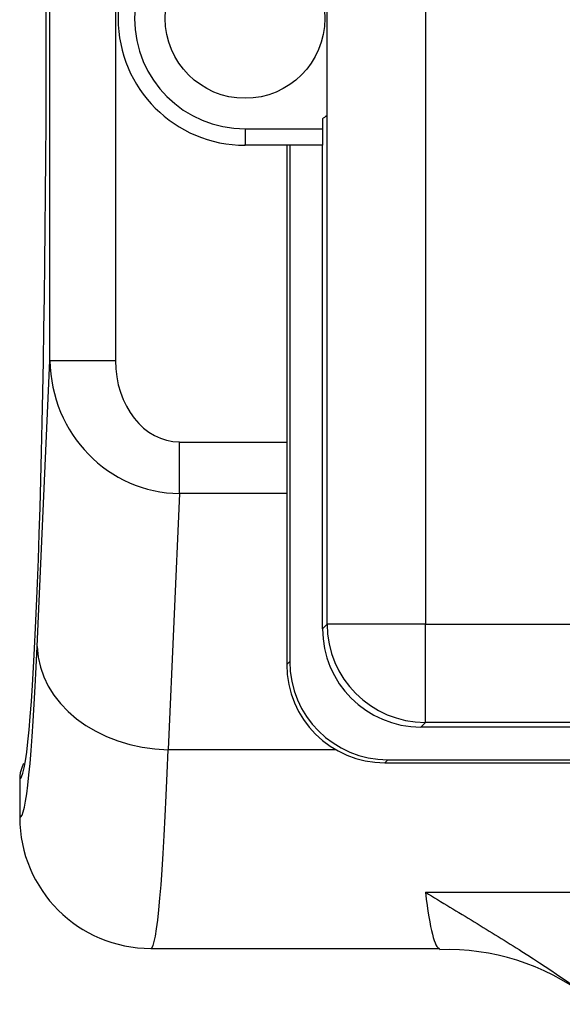
# Model space of a CAD drawing. Units: inches. Extents: x 4 to 233, y 5 to 43.
# Drawn here: x 168 to 169, y 28 to 30 of the extents above; entities that cross this region are included whole.
import ezdxf

# ---------------------------------------------------------------- set-up
doc = ezdxf.new("R2010")
doc.units = ezdxf.units.IN
doc.header["$MEASUREMENT"] = 0
for name, color, linetype in [('CHN1262', 7, 'Continuous'), ('WTR2141', 7, 'Continuous'), ('WTR40002', 7, 'Continuous')]:
    doc.layers.add(name, color=color, linetype=linetype)

# ---------------------------------------------------------------- blocks, each defined once
blk = doc.blocks.new('SE259')
at = {"layer": 'WTR40002', "color": 7, "linetype": 'Continuous'}
blk.add_ellipse((168.7503, 29.9118), major_axis=(0, -1.7755), ratio=0.044558, start_param=-0.349066, end_param=0, dxfattribs=at)
blk = doc.blocks.new('SE263')
at = {"layer": 'WTR40002', "color": 7, "linetype": 'Continuous'}
for start_param, end_param in [(3.213496, 6.227684), (3.141627, 3.213496)]:
    blk.add_ellipse((167.949, 29.9118), major_axis=(0, 1.452), ratio=0.034921, start_param=start_param, end_param=end_param, dxfattribs=at)
blk = doc.blocks.new('SE264')
at = {"layer": 'WTR40002', "color": 7, "linetype": 'Continuous'}
for p, q in [((168.0068, 29.2581), (168.0068, 30.5592)), ((168.1317, 30.5592), (168.1317, 29.2581)), ((167.9825, 28.7121), (168.0068, 29.2581)), ((168.0068, 29.2581), (168.1317, 29.2581)), ((168.2541, 29.1025), (168.4586, 29.1025)), ((168.2541, 29.0042), (168.2541, 29.1025)), ((168.2541, 29.0042), (168.2323, 28.5155)), ((168.4586, 29.0042), (168.2541, 29.0042)), ((168.2323, 28.5155), (168.5524, 28.5155)), ((167.949, 28.4598), (167.949, 28.3864)), ((167.949, 28.3864), (167.949, 28.3863)), ((168.7232, 28.2434), (171.0663, 28.2434)), ((168.1994, 28.1363), (168.7503, 28.1363))]:
    blk.add_line(p, q, dxfattribs=at)
for centre, radius, start, end in [((168.1991, 28.3864), 0.2501, 180.0275, 270.0133), ((168.7665, 27.6967), 0.4373, 52.8989, 92.103)]:
    blk.add_arc(centre, radius, start, end, dxfattribs=at)
for centre, major_axis, ratio, start_param, end_param in [((168.2568, 29.2615), (0.0114, 0.257), 0.971738, 1.627296, 3.176535), ((168.2568, 29.2615), (0.0071, 0.1588), 0.786158, 1.627296, 3.176535), ((167.9496, 29.9118), (0, 1.5255), 0.034921, 3.13047, 3.807342), ((168.2323, 28.7121), (-0.2498, 0.0111), 0.786158, 0.056499, 1.605738), ((168.1994, 29.9118), (0, 1.7755), 0.030004, 3.136189, 3.807342)]:
    blk.add_ellipse(centre, major_axis=major_axis, ratio=ratio, start_param=start_param, end_param=end_param, dxfattribs=at)
for points, knots in [([(167.9564, 28.4892), (167.9553, 28.4871), (167.9543, 28.485), (167.9505, 28.4755), (167.949, 28.4677), (167.949, 28.4598)], [0.6764191, 0.6764191, 0.6764191, 0.6764191, 0.75, 0.75, 1, 1, 1, 1]), ([(168.7232, 28.2434), (168.7388, 28.234), (168.7543, 28.2246), (168.7854, 28.2059), (168.8009, 28.1965), (168.8472, 28.1682), (168.8777, 28.1494), (168.9671, 28.0924), (169.024, 28.054), (169.1002, 27.9948), (169.1241, 27.9749), (169.1678, 27.9342), (169.1876, 27.9135), (169.2214, 27.8719), (169.2354, 27.8509), (169.2563, 27.8084), (169.2632, 27.7869), (169.2652, 27.7651)], [0, 0, 0, 0, 0.0625, 0.0625, 0.125, 0.125, 0.25, 0.25, 0.5, 0.5, 0.625, 0.625, 0.75, 0.75, 0.875, 0.875, 1, 1, 1, 1])]:
    blk.add_open_spline(points, degree=3, knots=knots, dxfattribs=at)
blk = doc.blocks.new('SE343')
at = {"layer": 'WTR2141', "color": 7, "linetype": 'Continuous'}
for p, q in [((168.5358, 28.755), (168.5358, 31.0665)), ((168.7232, 31.0665), (168.7232, 28.755)), ((168.5355, 29.726), (168.5355, 30.0956)), ((168.5268, 29.7189), (168.5268, 29.6998)), ((168.379, 29.6998), (168.5268, 29.6998)), ((168.379, 29.6998), (168.379, 29.6686)), ((168.5268, 29.6998), (168.5268, 29.6686)), ((168.3777, 29.6686), (168.3777, 29.6686)), ((168.379, 29.6686), (168.3777, 29.6686)), ((168.5268, 29.6686), (168.379, 29.6686)), ((168.4586, 29.6686), (168.4586, 28.6778)), ((168.4643, 29.6686), (168.4643, 28.6836)), ((168.5268, 28.7461), (168.5268, 29.6686)), ((168.5268, 28.7461), (168.5358, 28.755)), ((168.7232, 28.755), (168.5358, 28.755)), ((168.7232, 28.755), (171.0347, 28.755)), ((168.7232, 28.5676), (168.7232, 28.755)), ((168.4586, 28.6778), (168.4643, 28.6836)), ((168.7232, 28.5676), (168.7143, 28.5586)), ((171.0436, 28.5586), (168.7143, 28.5586)), ((171.0347, 28.5676), (168.7232, 28.5676)), ((168.6518, 28.4961), (168.6461, 28.4904)), ((168.6461, 28.4904), (171.1119, 28.4904)), ((168.6518, 28.4961), (171.1061, 28.4961))]:
    blk.add_line(p, q, dxfattribs=at)
blk.add_circle((168.379, 29.9108), 0.1525, dxfattribs=at)
for radius, start, end in [(0.2422, 90, 270), (0.2109, 90, 270), (0.2422, 307.6273, 310.2723)]:
    blk.add_arc((168.379, 29.9108), radius, start, end, dxfattribs=at)
for centre, major_axis, start_param, end_param in [((168.7144, 28.7462), (0.1326, 0.1326), 2.356347, 3.926839), ((168.7232, 28.755), (0.1326, -0.1326), 3.927143, 5.497635), ((168.6461, 28.6779), (0.1326, 0.1326), 2.356347, 3.926839), ((168.6519, 28.6837), (0.1326, 0.1326), 2.356347, 3.926839)]:
    blk.add_ellipse(centre, major_axis=major_axis, ratio=0.999695, start_param=start_param, end_param=end_param, dxfattribs=at)

msp = doc.modelspace()

# ---------------------------------------------------------------- block references
at = {"layer": 'CHN1262'}
for name in ['SE264', 'SE259', 'SE263', 'SE343']:
    msp.add_blockref(name, (0, 0), dxfattribs=at)

doc.saveas('drawing.dxf')
